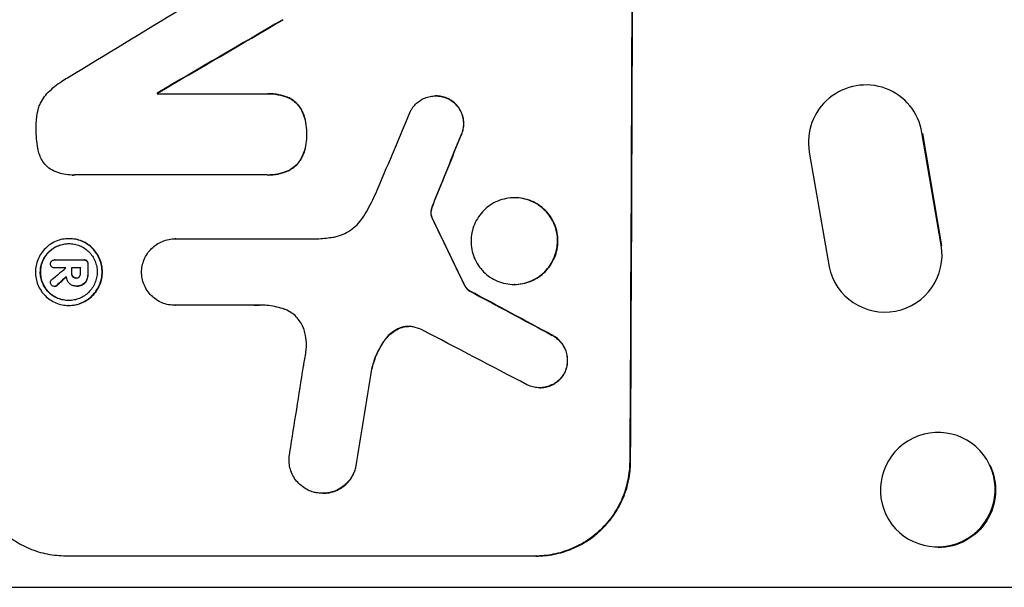
# Model space of a CAD drawing. Units: millimetres. Extents: x -6610 to 5784, y -4518 to 4621.
# Drawn here: x -4701 to -4572, y 193 to 268 of the extents above; entities that cross this region are included whole.
import ezdxf

# ---------------------------------------------------------------- set-up
doc = ezdxf.new("R2010")
doc.units = ezdxf.units.MM
doc.header["$LTSCALE"] = 20
doc.layers.add('2d', color=230, linetype='Continuous')

msp = doc.modelspace()

# ---------------------------------------------------------------- linework, layer by layer
at = {"layer": '2d'}
for p, q in [((-4683.02, 258.13), (-4683.07, 258.13)), ((-4683.07, 258.04), (-4668.74, 258.04)), ((-4668.48, 258.04), (-4668.53, 258.04)), ((-4665.97, 257.58), (-4666.02, 257.58)), ((-4646.45, 257.75), (-4646.5, 257.75)), ((-4644.78, 257.36), (-4644.84, 257.36)), ((-4664.13, 255.97), (-4664.18, 255.97)), ((-4583.79, 255.87), (-4583.74, 255.79)), ((-4663.43, 252.7), (-4663.48, 252.7)), ((-4643.18, 252.48), (-4643.23, 252.48)), ((-4582.58, 252.85), (-4582.63, 252.93)), ((-4580.09, 238.15), (-4582.63, 252.93)), ((-4582.57, 252.84), (-4580.04, 238.08)), ((-4597.43, 250.39), (-4594.81, 235.33)), ((-4664.15, 249.49), (-4664.2, 249.49)), ((-4694.25, 247.37), (-4694.3, 247.37)), ((-4668.79, 247.38), (-4693.95, 247.38)), ((-4668.51, 247.37), (-4668.56, 247.37)), ((-4666.01, 247.86), (-4666.06, 247.86)), ((-4646.92, 243.19), (-4646.98, 243.19)), ((-4646.63, 243.97), (-4646.68, 243.97)), ((-4636.09, 244.38), (-4636.15, 244.38)), ((-4647.08, 242.56), (-4647.13, 242.56)), ((-4647.02, 241.96), (-4647.07, 241.96)), ((-4646.94, 241.76), (-4646.99, 241.76)), ((-4694.62, 239.01), (-4694.67, 239.01)), ((-4680.65, 239), (-4680.7, 239)), ((-4680.67, 239), (-4662.1, 239)), ((-4580.04, 238.07), (-4580.09, 238.15)), ((-4696.51, 236.22), (-4696.56, 236.22)), ((-4696.55, 236.22), (-4692.71, 236.22)), ((-4692.62, 236.22), (-4692.68, 236.22)), ((-4692.27, 236.08), (-4692.32, 236.08)), ((-4692.13, 235.69), (-4692.18, 235.69)), ((-4696.53, 235.19), (-4696.58, 235.19)), ((-4695.07, 235.19), (-4696.55, 235.19)), ((-4694.28, 234.49), (-4694.34, 234.49)), ((-4693.12, 235.19), (-4694.33, 235.19)), ((-4692.13, 234.49), (-4692.19, 234.49)), ((-4696.22, 232.89), (-4696.27, 232.89)), ((-4694.13, 234.03), (-4694.18, 234.03)), ((-4693.68, 233.85), (-4693.73, 233.85)), ((-4692.82, 232.99), (-4692.87, 232.99)), ((-4692.28, 233.61), (-4692.34, 233.61)), ((-4642.76, 233.05), (-4642.81, 233.05)), ((-4636.14, 233.01), (-4636.2, 233.01)), ((-4696.52, 232.75), (-4696.57, 232.75)), ((-4693.72, 232.78), (-4693.77, 232.78)), ((-4693.62, 232.78), (-4693.67, 232.78)), ((-4642.04, 232.17), (-4642.09, 232.17)), ((-4593.71, 232.69), (-4593.66, 232.61)), ((-4694.66, 230.25), (-4694.71, 230.25)), ((-4680.7, 230.27), (-4680.75, 230.27)), ((-4670.4, 230.27), (-4680.71, 230.27)), ((-4650.99, 227.34), (-4651.04, 227.34)), ((-4631.13, 226.33), (-4631.18, 226.33)), ((-4653.16, 225.7), (-4653.21, 225.7)), ((-4654.86, 221.87), (-4654.91, 221.87)), ((-4629.5, 221.46), (-4629.55, 221.46)), ((-4632.8, 219.45), (-4632.85, 219.45)), ((-4620.9, 209.7), (-4621.01, 209.7)), ((-4656.98, 208.95), (-4657.03, 208.95)), ((-4573.74, 209.33), (-4573.68, 209.22)), ((-4661.3, 205.59), (-4661.35, 205.59)), ((-4587.35, 202.8), (-4587.29, 202.68)), ((-4633.32, 197.35), (-4695.1, 197.35)), ((-4730.92, 193.25), (-4383.72, 193.25))]:
    msp.add_line(p, q, dxfattribs=at)
at = {"layer": '2d', "extrusion": (0, 0, -1)}
for centre, major_axis, ratio, start_param, end_param in [((-4678.11, 332.95), (0, 1098), 0.052336, 1.458313, 1.68328), ((-4612.36, 332.95), (1877.43, 1096.71), 0.013322, 1.60746, 1.616251), ((-4740.35, 332.95), (0, 1097.01), 0.052336, 1.639053, 1.639137), ((-4668.24, 332.95), (440.67, 1096.82), 0.045077, 1.626107, 1.633891), ((-4748.34, 332.95), (-532.02, 1096.77), 0.042385, 1.674575, 1.682551), ((-4749.37, 332.95), (0, 1097), 0.052336, 1.659574, 1.660674), ((-4751.52, 332.95), (0, 1097), 0.052336, 1.660031, 1.660674), ((-4646.5, 332.95), (1173.51, 1096.63), 0.024414, 1.634956, 1.636019), ((-4888.14, 332.95), (-2056.56, 1096.74), 0.011594, 1.684537, 1.689884), ((-4694.46, 332.95), (173.98, 1096.96), 0.051055, 1.664135, 1.675978), ((-4580.49, 205.95), (6.81, 3.27), 0.991764, 0, 2.016299)]:
    msp.add_ellipse(centre, major_axis=major_axis, ratio=ratio, start_param=start_param, end_param=end_param, dxfattribs=at)
at = {"layer": '2d'}
for centre, major_axis, ratio, start_param, end_param in [((-4678.11, 332.95), (0, 1100), 0.052336, 4.600111, 4.824667), ((-4632.49, 332.95), (1803.47, 1096.7), 0.014136, 4.669207, 4.677514), ((-4612.36, 332.95), (1879.14, 1097.71), 0.013322, 4.666996, 4.67578), ((-4590.03, 251.7), (6.25, 4.17), 0.995431, -0.425825, 2.725843), ((-4740.35, 332.95), (0, 1097.99), 0.052336, 4.64411, 4.644194), ((-4674.83, 332.95), (459.06, 1096.81), 0.04455, 4.651403, 4.660609), ((-4668.24, 332.95), (441.07, 1097.82), 0.045077, 4.649368, 4.657145), ((-4748.34, 332.95), (-532.5, 1097.77), 0.042385, 4.600718, 4.608686), ((-4587.47, 236.86), (6.24, 4.17), 0.995431, 2.756362, 5.865786), ((-4749.37, 332.95), (0, 1098), 0.052336, 4.622593, 4.623692), ((-4633.97, 332.95), (1328.15, 1096.64), 0.02123, 4.64746, 4.648849), ((-4752.25, 332.95), (0, 1097.38), 0.052318, 4.623173, 4.623185), ((-4751.52, 332.95), (0, 1098), 0.052336, 4.622593, 4.623236), ((-4750.31, 332.95), (0, 1097), 0.052336, 4.622511, 4.623155), ((-4646.5, 332.95), (1174.58, 1097.63), 0.024414, 4.64725, 4.648273), ((-4888.14, 332.95), (-2058.44, 1097.74), 0.011594, 4.59339, 4.598732), ((-4908.17, 332.95), (-2100.99, 1096.75), 0.011213, 4.587617, 4.594258), ((-4704.13, 332.95), (167.43, 1096.97), 0.051148, 4.608771, 4.619115), ((-4694.46, 332.95), (174.13, 1097.96), 0.051055, 4.60731, 4.619143), ((-4580.54, 206.07), (6.81, 3.27), 0.991764, 3.141593, 9.424778)]:
    msp.add_ellipse(centre, major_axis=major_axis, ratio=ratio, start_param=start_param, end_param=end_param, dxfattribs=at)
for points, knots in [([(-4697.38, 258.24), (-4696.85, 258.75), (-4696.27, 259.23), (-4695.39, 259.82), (-4695.12, 259.99), (-4694.86, 260.14)], [65.249841, 65.249841, 65.249841, 65.249841, 67.425281, 67.425281, 68.299602, 68.299602, 68.299602, 68.299602]), ([(-4698.7, 255.99), (-4698.65, 256.19), (-4698.58, 256.39), (-4698.37, 256.89), (-4698.2, 257.19), (-4697.83, 257.75), (-4697.62, 258), (-4697.38, 258.24), (-4697.38, 258.24), (-4697.38, 258.24)], [24.340309, 24.340309, 24.340309, 24.340309, 24.933333, 24.933333, 25.893421, 25.893421, 26.853509, 26.853509, 26.873233, 26.873233, 26.873233, 26.873233]), ([(-4668.74, 258.04), (-4668.67, 258.04), (-4668.6, 258.04), (-4668.53, 258.04), (-4668.08, 258.04), (-4667.63, 258), (-4666.78, 257.84), (-4666.4, 257.73), (-4666.02, 257.58)], [-0.215709, -0.215709, -0.215709, -0.215709, 0, 0, 0, 1.331852, 1.331852, 2.463901, 2.463901, 2.463901, 2.463901]), ([(-4665.97, 257.58), (-4666.34, 257.73), (-4666.73, 257.84), (-4667.57, 258), (-4668.03, 258.04), (-4668.48, 258.04)], [-2.464002, -2.464002, -2.464002, -2.464002, -1.332744, -1.332744, 0, 0, 0, 0]), ([(-4666.02, 257.58), (-4666.01, 257.58), (-4665.99, 257.57), (-4665.75, 257.47), (-4665.53, 257.35), (-4665.12, 257.08), (-4664.94, 256.92), (-4664.61, 256.59), (-4664.46, 256.4), (-4664.27, 256.13), (-4664.22, 256.05), (-4664.18, 255.97)], [1.35763, 1.35763, 1.35763, 1.35763, 1.404457, 1.404457, 2.106685, 2.106685, 2.808914, 2.808914, 3.512185, 3.512185, 3.767874, 3.767874, 3.767874, 3.767874]), ([(-4664.13, 255.97), (-4664.17, 256.05), (-4664.22, 256.13), (-4664.4, 256.41), (-4664.56, 256.59), (-4664.89, 256.92), (-4665.07, 257.08), (-4665.48, 257.35), (-4665.7, 257.47), (-4665.94, 257.57), (-4665.96, 257.58), (-4665.97, 257.58)], [18.72132, 18.72132, 18.72132, 18.72132, 18.978298, 18.978298, 19.682019, 19.682019, 20.383794, 20.383794, 21.085569, 21.085569, 21.131544, 21.131544, 21.131544, 21.131544]), ([(-4649.79, 255.76), (-4649.73, 255.88), (-4649.66, 256), (-4649.44, 256.32), (-4649.29, 256.5), (-4648.96, 256.83), (-4648.77, 256.99), (-4648.37, 257.26), (-4648.15, 257.38), (-4647.69, 257.57), (-4647.45, 257.64), (-4646.97, 257.73), (-4646.73, 257.75), (-4646.5, 257.75), (-4646.27, 257.75), (-4646.03, 257.73), (-4645.55, 257.64), (-4645.31, 257.57), (-4645, 257.44), (-4644.92, 257.4), (-4644.84, 257.36)], [-3.885313, -3.885313, -3.885313, -3.885313, -3.493176, -3.493176, -2.792986, -2.792986, -2.094739, -2.094739, -1.396493, -1.396493, -0.698246, -0.698246, 0, 0, 0, 0.698699, 0.698699, 1.397397, 1.397397, 1.656109, 1.656109, 1.656109, 1.656109]), ([(-4644.78, 257.36), (-4644.87, 257.4), (-4644.95, 257.44), (-4645.26, 257.57), (-4645.5, 257.64), (-4645.98, 257.73), (-4646.22, 257.75), (-4646.45, 257.75)], [-1.656042, -1.656042, -1.656042, -1.656042, -1.396493, -1.396493, -0.698247, -0.698247, 0, 0, 0, 0]), ([(-4644.84, 257.36), (-4644.7, 257.29), (-4644.57, 257.21), (-4644.25, 256.99), (-4644.07, 256.84), (-4643.74, 256.52), (-4643.59, 256.34), (-4643.33, 255.94), (-4643.21, 255.72), (-4643.03, 255.27), (-4642.96, 255.04), (-4642.87, 254.57), (-4642.85, 254.33), (-4642.85, 253.87), (-4642.87, 253.64), (-4642.96, 253.17), (-4643.04, 252.93), (-4643.16, 252.63), (-4643.2, 252.56), (-4643.23, 252.48)], [1.627614, 1.627614, 1.627614, 1.627614, 2.05878, 2.05878, 2.74504, 2.74504, 3.433209, 3.433209, 4.121378, 4.121378, 4.809547, 4.809547, 5.497716, 5.497716, 6.186013, 6.186013, 6.87431, 6.87431, 7.107115, 7.107115, 7.107115, 7.107115]), ([(-4643.18, 252.48), (-4643.14, 252.56), (-4643.11, 252.63), (-4642.98, 252.93), (-4642.91, 253.17), (-4642.82, 253.64), (-4642.8, 253.87), (-4642.79, 254.33), (-4642.81, 254.57), (-4642.91, 255.04), (-4642.97, 255.27), (-4643.16, 255.72), (-4643.27, 255.94), (-4643.54, 256.33), (-4643.69, 256.52), (-4644.01, 256.84), (-4644.19, 256.99), (-4644.52, 257.21), (-4644.65, 257.29), (-4644.78, 257.36)], [14.884916, 14.884916, 14.884916, 14.884916, 15.118623, 15.118623, 15.80643, 15.80643, 16.494237, 16.494237, 17.18196, 17.18196, 17.869682, 17.869682, 18.557404, 18.557404, 19.245127, 19.245127, 19.93183, 19.93183, 20.364263, 20.364263, 20.364263, 20.364263]), ([(-4698.97, 253.56), (-4698.97, 253.63), (-4698.97, 253.71), (-4698.97, 254.38), (-4698.91, 254.98), (-4698.76, 255.72), (-4698.74, 255.85), (-4698.7, 255.99)], [42.237494, 42.237494, 42.237494, 42.237494, 42.466418, 42.466418, 44.236834, 44.236834, 44.62424, 44.62424, 44.62424, 44.62424]), ([(-4664.18, 255.97), (-4664.1, 255.82), (-4664.03, 255.66), (-4663.79, 255.09), (-4663.67, 254.67), (-4663.51, 253.83), (-4663.47, 253.41), (-4663.47, 252.9), (-4663.48, 252.8), (-4663.48, 252.7)], [6.880678, 6.880678, 6.880678, 6.880678, 7.379204, 7.379204, 8.61031, 8.61031, 9.841416, 9.841416, 10.136588, 10.136588, 10.136588, 10.136588]), ([(-4663.43, 252.7), (-4663.42, 252.8), (-4663.42, 252.9), (-4663.42, 253.41), (-4663.46, 253.83), (-4663.62, 254.67), (-4663.74, 255.09), (-4663.97, 255.66), (-4664.05, 255.82), (-4664.13, 255.97)], [29.232672, 29.232672, 29.232672, 29.232672, 29.527843, 29.527843, 30.758944, 30.758944, 31.990046, 31.990046, 32.488568, 32.488568, 32.488568, 32.488568]), ([(-4698.72, 250.77), (-4698.73, 250.8), (-4698.74, 250.83), (-4698.9, 251.7), (-4698.98, 252.54), (-4698.97, 253.42), (-4698.97, 253.49), (-4698.97, 253.56)], [55.896087, 55.896087, 55.896087, 55.896087, 55.990523, 55.990523, 58.42929, 58.42929, 58.638777, 58.638777, 58.638777, 58.638777]), ([(-4663.48, 252.7), (-4663.48, 252.59), (-4663.47, 252.49), (-4663.48, 251.99), (-4663.51, 251.59), (-4663.67, 250.79), (-4663.79, 250.4), (-4664.03, 249.83), (-4664.11, 249.66), (-4664.2, 249.49)], [9.026432, 9.026432, 9.026432, 9.026432, 9.34302, 9.34302, 10.512045, 10.512045, 11.681071, 11.681071, 12.231727, 12.231727, 12.231727, 12.231727]), ([(-4664.15, 249.49), (-4664.06, 249.66), (-4663.98, 249.83), (-4663.74, 250.39), (-4663.62, 250.79), (-4663.46, 251.59), (-4663.42, 251.99), (-4663.42, 252.49), (-4663.42, 252.59), (-4663.43, 252.7)], [25.143494, 25.143494, 25.143494, 25.143494, 25.692502, 25.692502, 26.862411, 26.862411, 28.032321, 28.032321, 28.348911, 28.348911, 28.348911, 28.348911]), ([(-4697.41, 248.36), (-4697.47, 248.41), (-4697.53, 248.47), (-4697.77, 248.7), (-4697.94, 248.91), (-4698.24, 249.36), (-4698.36, 249.6), (-4698.57, 250.11), (-4698.65, 250.37), (-4698.71, 250.68), (-4698.72, 250.72), (-4698.72, 250.77)], [15.223345, 15.223345, 15.223345, 15.223345, 15.459761, 15.459761, 16.233545, 16.233545, 17.007328, 17.007328, 17.781112, 17.781112, 17.91191, 17.91191, 17.91191, 17.91191]), ([(-4693.95, 247.38), (-4694.07, 247.37), (-4694.18, 247.37), (-4694.64, 247.37), (-4694.99, 247.4), (-4695.68, 247.54), (-4696.03, 247.64), (-4696.69, 247.92), (-4697.01, 248.09), (-4697.34, 248.31), (-4697.38, 248.33), (-4697.41, 248.36)], [15.961096, 15.961096, 15.961096, 15.961096, 16.306501, 16.306501, 17.324163, 17.324163, 18.341826, 18.341826, 19.359488, 19.359488, 19.484565, 19.484565, 19.484565, 19.484565]), ([(-4664.2, 249.49), (-4664.25, 249.41), (-4664.3, 249.33), (-4664.49, 249.05), (-4664.65, 248.85), (-4664.99, 248.51), (-4665.18, 248.36), (-4665.6, 248.08), (-4665.82, 247.95), (-4666.06, 247.86), (-4666.06, 247.86), (-4666.06, 247.86)], [7.667527, 7.667527, 7.667527, 7.667527, 7.927442, 7.927442, 8.648605, 8.648605, 9.36859, 9.36859, 10.088575, 10.088575, 10.090466, 10.090466, 10.090466, 10.090466]), ([(-4666.01, 247.86), (-4666.01, 247.86), (-4666.01, 247.86), (-4665.77, 247.95), (-4665.55, 248.08), (-4665.13, 248.36), (-4664.94, 248.51), (-4664.6, 248.85), (-4664.44, 249.05), (-4664.24, 249.33), (-4664.2, 249.41), (-4664.15, 249.49)], [12.966595, 12.966595, 12.966595, 12.966595, 12.968485, 12.968485, 13.688469, 13.688469, 14.408454, 14.408454, 15.129614, 15.129614, 15.389528, 15.389528, 15.389528, 15.389528]), ([(-4666.06, 247.86), (-4666.45, 247.7), (-4666.86, 247.58), (-4667.7, 247.41), (-4668.14, 247.37), (-4668.64, 247.37), (-4668.71, 247.38), (-4668.79, 247.38)], [17.909164, 17.909164, 17.909164, 17.909164, 19.099417, 19.099417, 20.371792, 20.371792, 20.592134, 20.592134, 20.592134, 20.592134]), ([(-4668.51, 247.37), (-4668.09, 247.37), (-4667.65, 247.41), (-4666.81, 247.58), (-4666.4, 247.7), (-4666.01, 247.86)], [20.371743, 20.371743, 20.371743, 20.371743, 21.644116, 21.644116, 22.83437, 22.83437, 22.83437, 22.83437]), ([(-4655.93, 241.96), (-4655.7, 242.35), (-4655.47, 242.75), (-4654.81, 243.98), (-4654.4, 244.83), (-4654.04, 245.69)], [115.280464, 115.280464, 115.280464, 115.280464, 116.585597, 116.585597, 119.236515, 119.236515, 119.236515, 119.236515]), ([(-4646.98, 243.19), (-4647.03, 243.05), (-4647.07, 242.91), (-4647.11, 242.7), (-4647.12, 242.63), (-4647.13, 242.56)], [3.1277042, 3.1277042, 3.1277042, 3.1277042, 3.5375766, 3.5375766, 3.7445401, 3.7445401, 3.7445401, 3.7445401]), ([(-4647.08, 242.56), (-4647.07, 242.63), (-4647.06, 242.7), (-4647.01, 242.91), (-4646.98, 243.05), (-4646.92, 243.19)], [12.4301936, 12.4301936, 12.4301936, 12.4301936, 12.6375874, 12.6375874, 13.0470664, 13.0470664, 13.0470664, 13.0470664]), ([(-4646.92, 243.19), (-4646.9, 243.27), (-4646.87, 243.34), (-4646.77, 243.6), (-4646.7, 243.79), (-4646.63, 243.97)], [25.5116165, 25.5116165, 25.5116165, 25.5116165, 25.7461134, 25.7461134, 26.3046113, 26.3046113, 26.3046113, 26.3046113]), ([(-4636.15, 244.38), (-4635.79, 244.38), (-4635.42, 244.35), (-4634.69, 244.21), (-4634.32, 244.1), (-4633.63, 243.81), (-4633.29, 243.63), (-4632.67, 243.21), (-4632.39, 242.97), (-4631.89, 242.47), (-4631.65, 242.18), (-4631.24, 241.56), (-4631.06, 241.23), (-4630.77, 240.52), (-4630.66, 240.16), (-4630.52, 239.42), (-4630.49, 239.05), (-4630.49, 238.34), (-4630.53, 237.97), (-4630.68, 237.24), (-4630.79, 236.87), (-4631.08, 236.17), (-4631.26, 235.83), (-4631.68, 235.21), (-4631.92, 234.93), (-4632.43, 234.42), (-4632.71, 234.19), (-4633.34, 233.77), (-4633.67, 233.59), (-4634.37, 233.3), (-4634.74, 233.19), (-4635.47, 233.04), (-4635.84, 233.01), (-4636.55, 233.01), (-4636.92, 233.04), (-4637.66, 233.19), (-4638.02, 233.3), (-4638.72, 233.59), (-4639.05, 233.77), (-4639.67, 234.19), (-4639.95, 234.42), (-4640.46, 234.93), (-4640.69, 235.21), (-4641.11, 235.84), (-4641.28, 236.17), (-4641.57, 236.87), (-4641.68, 237.24), (-4641.82, 237.97), (-4641.85, 238.34), (-4641.85, 239.05), (-4641.81, 239.42), (-4641.67, 240.16), (-4641.55, 240.52), (-4641.26, 241.22), (-4641.08, 241.56), (-4640.66, 242.18), (-4640.42, 242.47), (-4639.92, 242.97), (-4639.63, 243.21), (-4639.01, 243.63), (-4638.67, 243.81), (-4637.97, 244.1), (-4637.61, 244.21), (-4636.87, 244.35), (-4636.5, 244.38), (-4636.15, 244.38)], [0, 0, 0, 0, 1.070876, 1.070876, 2.141752, 2.141752, 3.212629, 3.212629, 4.283505, 4.283505, 5.358605, 5.358605, 6.433705, 6.433705, 7.508805, 7.508805, 8.583906, 8.583906, 9.65938, 9.65938, 10.734855, 10.734855, 11.81033, 11.81033, 12.885805, 12.885805, 13.956719, 13.956719, 15.027633, 15.027633, 16.098547, 16.098547, 17.169461, 17.169461, 18.241478, 18.241478, 19.313495, 19.313495, 20.385513, 20.385513, 21.45753, 21.45753, 22.531902, 22.531902, 23.606273, 23.606273, 24.680645, 24.680645, 25.755016, 25.755016, 26.829139, 26.829139, 27.903262, 27.903262, 28.977386, 28.977386, 30.051509, 30.051509, 31.123362, 31.123362, 32.195215, 32.195215, 33.267069, 33.267069, 34.338922, 34.338922, 34.338922, 34.338922]), ([(-4636.14, 233.01), (-4635.79, 233.01), (-4635.42, 233.04), (-4634.69, 233.19), (-4634.32, 233.3), (-4633.62, 233.59), (-4633.28, 233.77), (-4632.66, 234.19), (-4632.38, 234.42), (-4631.87, 234.93), (-4631.63, 235.21), (-4631.21, 235.83), (-4631.03, 236.17), (-4630.73, 236.87), (-4630.62, 237.24), (-4630.48, 237.97), (-4630.44, 238.34), (-4630.44, 239.05), (-4630.47, 239.42), (-4630.61, 240.16), (-4630.72, 240.52), (-4631, 241.23), (-4631.18, 241.56), (-4631.6, 242.18), (-4631.84, 242.47), (-4632.34, 242.97), (-4632.62, 243.21), (-4633.24, 243.63), (-4633.57, 243.81), (-4634.27, 244.1), (-4634.64, 244.21), (-4635.37, 244.35), (-4635.74, 244.38), (-4636.09, 244.38)], [17.169403, 17.169403, 17.169403, 17.169403, 18.240318, 18.240318, 19.311232, 19.311232, 20.382146, 20.382146, 21.45306, 21.45306, 22.528527, 22.528527, 23.603994, 23.603994, 24.679461, 24.679461, 25.754928, 25.754928, 26.830021, 26.830021, 27.905113, 27.905113, 28.980206, 28.980206, 30.055299, 30.055299, 31.126176, 31.126176, 32.197052, 32.197052, 33.267929, 33.267929, 34.338806, 34.338806, 34.338806, 34.338806]), ([(-4660.16, 239.18), (-4660.05, 239.2), (-4659.94, 239.21), (-4659.45, 239.31), (-4659.08, 239.42), (-4658.35, 239.72), (-4658.01, 239.91), (-4657.37, 240.34), (-4657.08, 240.58), (-4656.56, 241.1), (-4656.31, 241.39), (-4656.04, 241.79), (-4655.99, 241.88), (-4655.93, 241.96)], [18.424788, 18.424788, 18.424788, 18.424788, 18.745098, 18.745098, 19.846853, 19.846853, 20.948608, 20.948608, 22.050364, 22.050364, 23.154229, 23.154229, 23.438138, 23.438138, 23.438138, 23.438138]), ([(-4647.13, 242.56), (-4647.14, 242.51), (-4647.14, 242.45), (-4647.14, 242.25), (-4647.12, 242.1), (-4647.07, 241.96)], [2.051969, 2.051969, 2.051969, 2.051969, 2.2158216, 2.2158216, 2.6458075, 2.6458075, 2.6458075, 2.6458075]), ([(-4647.02, 241.96), (-4647.07, 242.1), (-4647.09, 242.25), (-4647.09, 242.45), (-4647.08, 242.51), (-4647.08, 242.56)], [6.2176712, 6.2176712, 6.2176712, 6.2176712, 6.6476546, 6.6476546, 6.8115062, 6.8115062, 6.8115062, 6.8115062]), ([(-4647.07, 241.96), (-4647.07, 241.93), (-4647.06, 241.9), (-4647.03, 241.84), (-4647.01, 241.8), (-4646.99, 241.76)], [1.7207269, 1.7207269, 1.7207269, 1.7207269, 1.8020372, 1.8020372, 1.9220516, 1.9220516, 1.9220516, 1.9220516]), ([(-4646.94, 241.76), (-4646.96, 241.8), (-4646.98, 241.84), (-4647, 241.9), (-4647.01, 241.93), (-4647.02, 241.96)], [3.8423361, 3.8423361, 3.8423361, 3.8423361, 3.9626511, 3.9626511, 4.0436493, 4.0436493, 4.0436493, 4.0436493]), ([(-4694.67, 239.01), (-4694.39, 239.01), (-4694.11, 238.99), (-4693.55, 238.88), (-4693.27, 238.79), (-4692.73, 238.57), (-4692.47, 238.43), (-4692, 238.11), (-4691.78, 237.93), (-4691.39, 237.54), (-4691.21, 237.32), (-4690.89, 236.84), (-4690.75, 236.58), (-4690.53, 236.04), (-4690.45, 235.76), (-4690.34, 235.19), (-4690.31, 234.91), (-4690.32, 234.36), (-4690.34, 234.07), (-4690.46, 233.51), (-4690.54, 233.23), (-4690.77, 232.69), (-4690.91, 232.43), (-4691.23, 231.95), (-4691.42, 231.73), (-4691.81, 231.34), (-4692.03, 231.16), (-4692.51, 230.84), (-4692.77, 230.7), (-4693.31, 230.47), (-4693.59, 230.39), (-4694.15, 230.28), (-4694.44, 230.25), (-4694.99, 230.25), (-4695.27, 230.28), (-4695.83, 230.39), (-4696.11, 230.47), (-4696.65, 230.7), (-4696.91, 230.84), (-4697.39, 231.16), (-4697.6, 231.34), (-4697.99, 231.73), (-4698.17, 231.95), (-4698.49, 232.43), (-4698.63, 232.69), (-4698.85, 233.23), (-4698.93, 233.51), (-4699.04, 234.07), (-4699.06, 234.36), (-4699.06, 234.91), (-4699.03, 235.19), (-4698.92, 235.76), (-4698.84, 236.04), (-4698.61, 236.58), (-4698.47, 236.84), (-4698.15, 237.32), (-4697.96, 237.54), (-4697.57, 237.92), (-4697.35, 238.11), (-4696.87, 238.43), (-4696.62, 238.57), (-4696.08, 238.79), (-4695.79, 238.88), (-4695.23, 238.99), (-4694.94, 239.01), (-4694.67, 239.01)], [0, 0, 0, 0, 0.824768, 0.824768, 1.649535, 1.649535, 2.474303, 2.474303, 3.299071, 3.299071, 4.127417, 4.127417, 4.955764, 4.955764, 5.78411, 5.78411, 6.612456, 6.612456, 7.441035, 7.441035, 8.269613, 8.269613, 9.098192, 9.098192, 9.92677, 9.92677, 10.751561, 10.751561, 11.576352, 11.576352, 12.401143, 12.401143, 13.225934, 13.225934, 14.051637, 14.051637, 14.877339, 14.877339, 15.703042, 15.703042, 16.528744, 16.528744, 17.356411, 17.356411, 18.184078, 18.184078, 19.011746, 19.011746, 19.839413, 19.839413, 20.666926, 20.666926, 21.494439, 21.494439, 22.321952, 22.321952, 23.149466, 23.149466, 23.975067, 23.975067, 24.800667, 24.800667, 25.626268, 25.626268, 26.451869, 26.451869, 26.451869, 26.451869]), ([(-4694.67, 238.37), (-4694.91, 238.37), (-4695.15, 238.35), (-4695.63, 238.25), (-4695.87, 238.18), (-4696.33, 237.99), (-4696.55, 237.87), (-4696.96, 237.6), (-4697.15, 237.44), (-4697.48, 237.11), (-4697.64, 236.92), (-4697.92, 236.51), (-4698.04, 236.29), (-4698.23, 235.83), (-4698.3, 235.59), (-4698.4, 235.11), (-4698.42, 234.87), (-4698.43, 234.4), (-4698.4, 234.16), (-4698.31, 233.67), (-4698.24, 233.43), (-4698.05, 232.97), (-4697.93, 232.75), (-4697.66, 232.34), (-4697.51, 232.15), (-4697.18, 231.82), (-4696.99, 231.67), (-4696.59, 231.39), (-4696.37, 231.27), (-4695.91, 231.08), (-4695.67, 231.01), (-4695.18, 230.92), (-4694.94, 230.89), (-4694.47, 230.89), (-4694.23, 230.92), (-4693.75, 231.01), (-4693.51, 231.08), (-4693.05, 231.27), (-4692.83, 231.39), (-4692.42, 231.66), (-4692.23, 231.82), (-4691.9, 232.15), (-4691.74, 232.34), (-4691.46, 232.75), (-4691.34, 232.97), (-4691.15, 233.43), (-4691.08, 233.67), (-4690.98, 234.15), (-4690.96, 234.4), (-4690.95, 234.87), (-4690.97, 235.11), (-4691.07, 235.59), (-4691.14, 235.83), (-4691.33, 236.29), (-4691.44, 236.52), (-4691.72, 236.92), (-4691.87, 237.11), (-4692.2, 237.44), (-4692.39, 237.6), (-4692.8, 237.87), (-4693.02, 237.99), (-4693.47, 238.18), (-4693.71, 238.26), (-4694.2, 238.35), (-4694.44, 238.37), (-4694.67, 238.37)], [0, 0, 0, 0, 0.704911, 0.704911, 1.409822, 1.409822, 2.114733, 2.114733, 2.819644, 2.819644, 3.526191, 3.526191, 4.232739, 4.232739, 4.939286, 4.939286, 5.645833, 5.645833, 6.352492, 6.352492, 7.059152, 7.059152, 7.765811, 7.765811, 8.47247, 8.47247, 9.177455, 9.177455, 9.88244, 9.88244, 10.587426, 10.587426, 11.292411, 11.292411, 11.996622, 11.996622, 12.700834, 12.700834, 13.405046, 13.405046, 14.109258, 14.109258, 14.81669, 14.81669, 15.524123, 15.524123, 16.231555, 16.231555, 16.938988, 16.938988, 17.646251, 17.646251, 18.353515, 18.353515, 19.060778, 19.060778, 19.768041, 19.768041, 20.472236, 20.472236, 21.176431, 21.176431, 21.880626, 21.880626, 22.58482, 22.58482, 22.58482, 22.58482]), ([(-4694.68, 230.89), (-4694.91, 230.89), (-4695.14, 230.92), (-4695.61, 231.01), (-4695.85, 231.08), (-4696.31, 231.27), (-4696.53, 231.39), (-4696.94, 231.67), (-4697.13, 231.82), (-4697.46, 232.15), (-4697.61, 232.34), (-4697.88, 232.75), (-4698, 232.97), (-4698.19, 233.43), (-4698.26, 233.67), (-4698.35, 234.16), (-4698.37, 234.4), (-4698.37, 234.87), (-4698.35, 235.11), (-4698.25, 235.59), (-4698.18, 235.83), (-4697.98, 236.29), (-4697.86, 236.51), (-4697.59, 236.92), (-4697.43, 237.11), (-4697.1, 237.44), (-4696.91, 237.6), (-4696.5, 237.87), (-4696.28, 237.99), (-4695.82, 238.18), (-4695.58, 238.25), (-4695.11, 238.35), (-4694.87, 238.37), (-4694.65, 238.37)], [11.318653, 11.318653, 11.318653, 11.318653, 11.997352, 11.997352, 12.702336, 12.702336, 13.40732, 13.40732, 14.112304, 14.112304, 14.818959, 14.818959, 15.525614, 15.525614, 16.232269, 16.232269, 16.938924, 16.938924, 17.645467, 17.645467, 18.35201, 18.35201, 19.058553, 19.058553, 19.765097, 19.765097, 20.470007, 20.470007, 21.174917, 21.174917, 21.879827, 21.879827, 22.558468, 22.558468, 22.558468, 22.558468]), ([(-4694.66, 230.25), (-4694.38, 230.25), (-4694.1, 230.28), (-4693.53, 230.39), (-4693.25, 230.47), (-4692.71, 230.7), (-4692.45, 230.84), (-4691.97, 231.16), (-4691.75, 231.34), (-4691.36, 231.73), (-4691.18, 231.95), (-4690.86, 232.43), (-4690.72, 232.69), (-4690.49, 233.23), (-4690.4, 233.51), (-4690.29, 234.07), (-4690.26, 234.36), (-4690.26, 234.91), (-4690.29, 235.19), (-4690.39, 235.76), (-4690.48, 236.04), (-4690.7, 236.58), (-4690.84, 236.84), (-4691.15, 237.32), (-4691.34, 237.54), (-4691.72, 237.92), (-4691.94, 238.11), (-4692.42, 238.43), (-4692.67, 238.57), (-4693.21, 238.79), (-4693.49, 238.88), (-4694.06, 238.99), (-4694.34, 239.01), (-4694.62, 239.01)], [13.225885, 13.225885, 13.225885, 13.225885, 14.051586, 14.051586, 14.877287, 14.877287, 15.702988, 15.702988, 16.52869, 16.52869, 17.356352, 17.356352, 18.184014, 18.184014, 19.011676, 19.011676, 19.839338, 19.839338, 20.666847, 20.666847, 21.494355, 21.494355, 22.321864, 22.321864, 23.149372, 23.149372, 23.974972, 23.974972, 24.800572, 24.800572, 25.626172, 25.626172, 26.451771, 26.451771, 26.451771, 26.451771]), ([(-4685.12, 234.63), (-4685.12, 234.89), (-4685.09, 235.17), (-4684.98, 235.72), (-4684.89, 236), (-4684.67, 236.55), (-4684.53, 236.81), (-4684.2, 237.29), (-4684.02, 237.51), (-4683.62, 237.9), (-4683.4, 238.09), (-4682.92, 238.41), (-4682.66, 238.55), (-4682.12, 238.77), (-4681.83, 238.86), (-4681.27, 238.97), (-4680.98, 239), (-4680.7, 239), (-4680.69, 239), (-4680.68, 239), (-4680.67, 239)], [-6.6146, -6.6146, -6.6146, -6.6146, -5.81963, -5.81963, -4.986196, -4.986196, -4.152761, -4.152761, -3.319326, -3.319326, -2.489495, -2.489495, -1.659663, -1.659663, -0.829832, -0.829832, 0, 0, 0, 0.035856, 0.035856, 0.035856, 0.035856]), ([(-4662.1, 239), (-4661.76, 239.01), (-4661.43, 239.04), (-4660.78, 239.1), (-4660.47, 239.14), (-4660.16, 239.18)], [71.121511, 71.121511, 71.121511, 71.121511, 72.103972, 72.103972, 73.018308, 73.018308, 73.018308, 73.018308]), ([(-4697.08, 235.7), (-4697.08, 235.71), (-4697.08, 235.72), (-4697.08, 235.79), (-4697.07, 235.85), (-4697.02, 235.98), (-4696.98, 236.03), (-4696.93, 236.08), (-4696.93, 236.08), (-4696.93, 236.08)], [2.2534449, 2.2534449, 2.2534449, 2.2534449, 2.2731342, 2.2731342, 2.4629712, 2.4629712, 2.6528081, 2.6528081, 2.6568152, 2.6568152, 2.6568152, 2.6568152]), ([(-4697, 235.41), (-4697.02, 235.44), (-4697.03, 235.46), (-4697.07, 235.55), (-4697.08, 235.63), (-4697.08, 235.7), (-4697.08, 235.7), (-4697.08, 235.7)], [2.175943, 2.175943, 2.175943, 2.175943, 2.25539, 2.25539, 2.460684, 2.460684, 2.4704139, 2.4704139, 2.4704139, 2.4704139]), ([(-4696.55, 235.19), (-4696.56, 235.19), (-4696.57, 235.19), (-4696.65, 235.19), (-4696.72, 235.2), (-4696.84, 235.26), (-4696.9, 235.3), (-4696.97, 235.36), (-4696.99, 235.39), (-4697, 235.41)], [1.5278396, 1.5278396, 1.5278396, 1.5278396, 1.5582399, 1.5582399, 1.7525957, 1.7525957, 1.9469515, 1.9469515, 2.0370276, 2.0370276, 2.0370276, 2.0370276]), ([(-4696.93, 236.08), (-4696.89, 236.12), (-4696.83, 236.15), (-4696.71, 236.2), (-4696.64, 236.22), (-4696.56, 236.22), (-4696.56, 236.22), (-4696.55, 236.22), (-4696.55, 236.22)], [-0.3804717, -0.3804717, -0.3804717, -0.3804717, -0.2112577, -0.2112577, 0, 0, 0, 0.0185672, 0.0185672, 0.0185672, 0.0185672]), ([(-4692.71, 236.22), (-4692.7, 236.22), (-4692.69, 236.22), (-4692.68, 236.22), (-4692.61, 236.22), (-4692.54, 236.2), (-4692.42, 236.15), (-4692.36, 236.12), (-4692.32, 236.08)], [-0.0327976, -0.0327976, -0.0327976, -0.0327976, 0, 0, 0, 0.2012403, 0.2012403, 0.3763363, 0.3763363, 0.3763363, 0.3763363]), ([(-4692.27, 236.08), (-4692.31, 236.12), (-4692.36, 236.15), (-4692.49, 236.2), (-4692.56, 236.22), (-4692.62, 236.22)], [-0.3763437, -0.3763437, -0.3763437, -0.3763437, -0.2014471, -0.2014471, 0, 0, 0, 0]), ([(-4692.32, 236.08), (-4692.28, 236.04), (-4692.24, 235.98), (-4692.19, 235.86), (-4692.18, 235.79), (-4692.18, 235.71), (-4692.18, 235.7), (-4692.18, 235.69)], [0.4074324, 0.4074324, 0.4074324, 0.4074324, 0.5890929, 0.5890929, 0.786026, 0.786026, 0.8177958, 0.8177958, 0.8177958, 0.8177958]), ([(-4692.13, 235.69), (-4692.13, 235.7), (-4692.13, 235.71), (-4692.13, 235.79), (-4692.14, 235.86), (-4692.19, 235.98), (-4692.22, 236.04), (-4692.27, 236.08)], [2.3263285, 2.3263285, 2.3263285, 2.3263285, 2.3580981, 2.3580981, 2.5550298, 2.5550298, 2.7366896, 2.7366896, 2.7366896, 2.7366896]), ([(-4694.34, 234.49), (-4694.34, 234.48), (-4694.34, 234.47), (-4694.34, 234.38), (-4694.32, 234.29), (-4694.26, 234.14), (-4694.22, 234.08), (-4694.18, 234.03)], [0.9746831, 0.9746831, 0.9746831, 0.9746831, 1.0005972, 1.0005972, 1.2510473, 1.2510473, 1.4527149, 1.4527149, 1.4527149, 1.4527149]), ([(-4694.13, 234.03), (-4694.17, 234.08), (-4694.21, 234.14), (-4694.27, 234.29), (-4694.28, 234.38), (-4694.28, 234.47), (-4694.28, 234.48), (-4694.28, 234.49)], [2.5496994, 2.5496994, 2.5496994, 2.5496994, 2.7511125, 2.7511125, 3.0018273, 3.0018273, 3.0277416, 3.0277416, 3.0277416, 3.0277416]), ([(-4693.28, 234.03), (-4693.24, 234.08), (-4693.2, 234.14), (-4693.14, 234.28), (-4693.13, 234.37), (-4693.13, 234.46), (-4693.13, 234.48), (-4693.13, 234.49)], [2.4993947, 2.4993947, 2.4993947, 2.4993947, 2.6944113, 2.6944113, 2.9396749, 2.9396749, 2.977076, 2.977076, 2.977076, 2.977076]), ([(-4692.19, 234.49), (-4692.18, 234.47), (-4692.18, 234.45), (-4692.19, 234.28), (-4692.2, 234.13), (-4692.25, 233.86), (-4692.29, 233.73), (-4692.34, 233.61)], [3.4051931, 3.4051931, 3.4051931, 3.4051931, 3.4678462, 3.4678462, 3.9023464, 3.9023464, 4.2674424, 4.2674424, 4.2674424, 4.2674424]), ([(-4692.28, 233.61), (-4692.24, 233.73), (-4692.2, 233.86), (-4692.15, 234.13), (-4692.13, 234.28), (-4692.13, 234.45), (-4692.13, 234.47), (-4692.13, 234.49)], [9.6045258, 9.6045258, 9.6045258, 9.6045258, 9.9700359, 9.9700359, 10.4040634, 10.4040634, 10.4667154, 10.4667154, 10.4667154, 10.4667154]), ([(-4680.71, 230.27), (-4680.72, 230.27), (-4680.74, 230.27), (-4681.03, 230.27), (-4681.31, 230.29), (-4681.88, 230.4), (-4682.16, 230.49), (-4682.7, 230.71), (-4682.96, 230.85), (-4683.44, 231.18), (-4683.66, 231.36), (-4684.05, 231.75), (-4684.23, 231.97), (-4684.55, 232.45), (-4684.69, 232.71), (-4684.91, 233.25), (-4684.99, 233.54), (-4685.1, 234.09), (-4685.12, 234.36), (-4685.12, 234.63)], [13.24212, 13.24212, 13.24212, 13.24212, 13.285202, 13.285202, 14.114605, 14.114605, 14.944009, 14.944009, 15.773412, 15.773412, 16.602815, 16.602815, 17.434191, 17.434191, 18.265567, 18.265567, 19.096943, 19.096943, 19.891154, 19.891154, 19.891154, 19.891154]), ([(-4697.09, 233.26), (-4697.09, 233.26), (-4697.09, 233.26), (-4697.09, 233.33), (-4697.08, 233.4), (-4697.02, 233.53), (-4696.98, 233.59), (-4696.93, 233.65), (-4696.92, 233.65), (-4696.91, 233.66)], [2.3864588, 2.3864588, 2.3864588, 2.3864588, 2.3877472, 2.3877472, 2.5869631, 2.5869631, 2.7861791, 2.7861791, 2.8180413, 2.8180413, 2.8180413, 2.8180413]), ([(-4696.94, 232.9), (-4696.94, 232.9), (-4696.94, 232.91), (-4696.99, 232.95), (-4697.03, 233.01), (-4697.08, 233.13), (-4697.09, 233.2), (-4697.09, 233.26)], [1.8814033, 1.8814033, 1.8814033, 1.8814033, 1.895202, 1.895202, 2.0852463, 2.0852463, 2.274063, 2.274063, 2.274063, 2.274063]), ([(-4696.57, 232.75), (-4696.64, 232.75), (-4696.71, 232.77), (-4696.83, 232.82), (-4696.89, 232.86), (-4696.94, 232.9)], [1.6385812, 1.6385812, 1.6385812, 1.6385812, 1.8385702, 1.8385702, 2.029363, 2.029363, 2.029363, 2.029363]), ([(-4696.27, 232.89), (-4696.27, 232.88), (-4696.27, 232.88), (-4696.32, 232.84), (-4696.37, 232.81), (-4696.47, 232.76), (-4696.52, 232.75), (-4696.57, 232.75)], [0.9835961, 0.9835961, 0.9835961, 0.9835961, 0.9958634, 0.9958634, 1.1613337, 1.1613337, 1.3092377, 1.3092377, 1.3092377, 1.3092377]), ([(-4696.52, 232.75), (-4696.47, 232.75), (-4696.41, 232.76), (-4696.31, 232.81), (-4696.26, 232.84), (-4696.22, 232.88), (-4696.22, 232.88), (-4696.22, 232.89)], [1.3443655, 1.3443655, 1.3443655, 1.3443655, 1.49245, 1.49245, 1.6581011, 1.6581011, 1.670011, 1.670011, 1.670011, 1.670011]), ([(-4694.66, 233.2), (-4694.69, 233.24), (-4694.72, 233.28), (-4694.81, 233.41), (-4694.86, 233.52), (-4694.95, 233.73), (-4694.98, 233.84), (-4695.01, 233.98), (-4695.02, 234.02), (-4695.02, 234.05)], [6.6549043, 6.6549043, 6.6549043, 6.6549043, 6.7963352, 6.7963352, 7.120817, 7.120817, 7.4452989, 7.4452989, 7.5443115, 7.5443115, 7.5443115, 7.5443115]), ([(-4693.74, 232.78), (-4693.75, 232.78), (-4693.76, 232.78), (-4693.91, 232.78), (-4694.07, 232.81), (-4694.36, 232.93), (-4694.49, 233.02), (-4694.62, 233.15), (-4694.64, 233.18), (-4694.66, 233.2)], [3.512239, 3.512239, 3.512239, 3.512239, 3.543103, 3.543103, 3.984992, 3.984992, 4.426881, 4.426881, 4.527264, 4.527264, 4.527264, 4.527264]), ([(-4694.18, 234.03), (-4694.18, 234.03), (-4694.18, 234.03), (-4694.12, 233.97), (-4694.05, 233.93), (-4693.91, 233.87), (-4693.83, 233.85), (-4693.75, 233.85), (-4693.74, 233.85), (-4693.73, 233.85)], [1.3433888, 1.3433888, 1.3433888, 1.3433888, 1.3492875, 1.3492875, 1.5738185, 1.5738185, 1.7983494, 1.7983494, 1.8217353, 1.8217353, 1.8217353, 1.8217353]), ([(-4693.73, 233.85), (-4693.79, 233.85), (-4693.86, 233.87), (-4694, 233.93), (-4694.07, 233.97), (-4694.12, 234.03), (-4694.12, 234.03), (-4694.13, 234.03)], [1.8217286, 1.8217286, 1.8217286, 1.8217286, 2.0226342, 2.0226342, 2.2469257, 2.2469257, 2.253299, 2.253299, 2.253299, 2.253299]), ([(-4692.87, 232.99), (-4692.92, 232.96), (-4692.97, 232.93), (-4693.13, 232.87), (-4693.24, 232.84), (-4693.46, 232.79), (-4693.56, 232.78), (-4693.69, 232.78), (-4693.71, 232.78), (-4693.74, 232.78)], [4.2823363, 4.2823363, 4.2823363, 4.2823363, 4.4464333, 4.4464333, 4.7632266, 4.7632266, 5.0800198, 5.0800198, 5.1456637, 5.1456637, 5.1456637, 5.1456637]), ([(-4693.73, 233.85), (-4693.72, 233.85), (-4693.71, 233.85), (-4693.62, 233.85), (-4693.55, 233.86), (-4693.41, 233.92), (-4693.35, 233.96), (-4693.29, 234.02), (-4693.29, 234.02), (-4693.28, 234.03)], [1.6536526, 1.6536526, 1.6536526, 1.6536526, 1.6903308, 1.6903308, 1.901375, 1.901375, 2.1124191, 2.1124191, 2.1327462, 2.1327462, 2.1327462, 2.1327462]), ([(-4693.62, 232.78), (-4693.51, 232.78), (-4693.4, 232.79), (-4693.19, 232.84), (-4693.08, 232.87), (-4692.92, 232.93), (-4692.87, 232.96), (-4692.82, 232.99)], [5.0800012, 5.0800012, 5.0800012, 5.0800012, 5.3967945, 5.3967945, 5.7135879, 5.7135879, 5.877684, 5.877684, 5.877684, 5.877684]), ([(-4692.34, 233.61), (-4692.34, 233.6), (-4692.35, 233.59), (-4692.41, 233.43), (-4692.51, 233.29), (-4692.69, 233.11), (-4692.78, 233.04), (-4692.87, 232.99)], [2.2981813, 2.2981813, 2.2981813, 2.2981813, 2.333246, 2.333246, 2.8007594, 2.8007594, 3.1059841, 3.1059841, 3.1059841, 3.1059841]), ([(-4692.82, 232.99), (-4692.72, 233.04), (-4692.64, 233.11), (-4692.46, 233.29), (-4692.36, 233.43), (-4692.29, 233.59), (-4692.29, 233.6), (-4692.28, 233.61)], [4.3570957, 4.3570957, 4.3570957, 4.3570957, 4.6623212, 4.6623212, 5.1298309, 5.1298309, 5.1648949, 5.1648949, 5.1648949, 5.1648949]), ([(-4642.81, 233.05), (-4642.76, 232.94), (-4642.7, 232.83), (-4642.55, 232.61), (-4642.46, 232.49), (-4642.28, 232.31), (-4642.19, 232.24), (-4642.09, 232.17)], [4.44107, 4.44107, 4.44107, 4.44107, 4.781246, 4.781246, 5.216653, 5.216653, 5.555317, 5.555317, 5.555317, 5.555317]), ([(-4642.04, 232.17), (-4642.14, 232.24), (-4642.22, 232.31), (-4642.4, 232.49), (-4642.5, 232.61), (-4642.65, 232.83), (-4642.71, 232.94), (-4642.76, 233.05)], [8.345314, 8.345314, 8.345314, 8.345314, 8.68398, 8.68398, 9.119384, 9.119384, 9.459557, 9.459557, 9.459557, 9.459557]), ([(-4666.58, 229.84), (-4666.93, 229.94), (-4667.28, 230.03), (-4668.31, 230.23), (-4669, 230.3), (-4669.66, 230.3), (-4669.92, 230.3), (-4670.19, 230.29), (-4670.46, 230.27)], [-3.017498, -3.017498, -3.017498, -3.017498, -1.986848, -1.986848, 0, 0, 0, 0.791597, 0.791597, 0.791597, 0.791597]), ([(-4663.77, 227.05), (-4663.81, 227.15), (-4663.85, 227.26), (-4664, 227.63), (-4664.13, 227.88), (-4664.45, 228.35), (-4664.63, 228.57), (-4665.01, 228.96), (-4665.22, 229.14), (-4665.69, 229.45), (-4665.95, 229.59), (-4666.33, 229.75), (-4666.46, 229.8), (-4666.58, 229.84)], [20.942401, 20.942401, 20.942401, 20.942401, 21.25528, 21.25528, 22.073747, 22.073747, 22.892214, 22.892214, 23.708427, 23.708427, 24.52464, 24.52464, 24.894384, 24.894384, 24.894384, 24.894384]), ([(-4663.51, 224.39), (-4663.49, 224.62), (-4663.47, 224.85), (-4663.47, 225.48), (-4663.5, 225.89), (-4663.63, 226.55), (-4663.69, 226.8), (-4663.77, 227.05)], [28.002004, 28.002004, 28.002004, 28.002004, 28.685211, 28.685211, 29.88332, 29.88332, 30.621301, 30.621301, 30.621301, 30.621301]), ([(-4651.04, 227.34), (-4651.12, 227.31), (-4651.19, 227.28), (-4651.54, 227.14), (-4651.8, 227), (-4652.29, 226.67), (-4652.52, 226.48), (-4652.89, 226.11), (-4653.06, 225.91), (-4653.21, 225.7)], [1.470331, 1.470331, 1.470331, 1.470331, 1.689281, 1.689281, 2.533922, 2.533922, 3.378562, 3.378562, 4.128813, 4.128813, 4.128813, 4.128813]), ([(-4653.16, 225.7), (-4653.01, 225.91), (-4652.84, 226.11), (-4652.46, 226.48), (-4652.24, 226.67), (-4651.75, 227), (-4651.48, 227.14), (-4651.14, 227.28), (-4651.06, 227.31), (-4650.99, 227.34)], [22.941286, 22.941286, 22.941286, 22.941286, 23.695644, 23.695644, 24.539216, 24.539216, 25.382787, 25.382787, 25.599715, 25.599715, 25.599715, 25.599715]), ([(-4649.45, 227.43), (-4649.47, 227.44), (-4649.5, 227.44), (-4649.71, 227.49), (-4649.9, 227.5), (-4650.08, 227.5), (-4650.26, 227.5), (-4650.45, 227.49), (-4650.77, 227.42), (-4650.91, 227.38), (-4651.04, 227.34)], [-0.619024, -0.619024, -0.619024, -0.619024, -0.544258, -0.544258, 0, 0, 0, 0.543578, 0.543578, 0.947363, 0.947363, 0.947363, 0.947363]), ([(-4650.99, 227.34), (-4650.86, 227.38), (-4650.72, 227.42), (-4650.4, 227.48), (-4650.23, 227.5), (-4650.05, 227.5)], [-0.9473628, -0.9473628, -0.9473628, -0.9473628, -0.5435783, -0.5435783, -0.0262833, -0.0262833, -0.0262833, -0.0262833]), ([(-4631.18, 226.33), (-4631.07, 226.27), (-4630.96, 226.2), (-4630.65, 225.99), (-4630.46, 225.83), (-4630.13, 225.5), (-4629.97, 225.31), (-4629.7, 224.9), (-4629.58, 224.68), (-4629.39, 224.22), (-4629.32, 223.98), (-4629.23, 223.49), (-4629.21, 223.25), (-4629.21, 222.78), (-4629.24, 222.53), (-4629.33, 222.05), (-4629.41, 221.81), (-4629.52, 221.54), (-4629.54, 221.5), (-4629.55, 221.46)], [1.758822, 1.758822, 1.758822, 1.758822, 2.124397, 2.124397, 2.832529, 2.832529, 3.542721, 3.542721, 4.252914, 4.252914, 4.963106, 4.963106, 5.673298, 5.673298, 6.383617, 6.383617, 7.093937, 7.093937, 7.211241, 7.211241, 7.211241, 7.211241]), ([(-4629.5, 221.46), (-4629.48, 221.5), (-4629.47, 221.54), (-4629.35, 221.81), (-4629.28, 222.05), (-4629.18, 222.53), (-4629.16, 222.78), (-4629.16, 223.25), (-4629.18, 223.49), (-4629.27, 223.98), (-4629.34, 224.22), (-4629.53, 224.68), (-4629.65, 224.9), (-4629.92, 225.31), (-4630.08, 225.5), (-4630.41, 225.83), (-4630.6, 225.99), (-4630.9, 226.2), (-4631.01, 226.27), (-4631.13, 226.33)], [15.48357, 15.48357, 15.48357, 15.48357, 15.600872, 15.600872, 16.311186, 16.311186, 17.0215, 17.0215, 17.731687, 17.731687, 18.441874, 18.441874, 19.152061, 19.152061, 19.862249, 19.862249, 20.57038, 20.57038, 20.935952, 20.935952, 20.935952, 20.935952]), ([(-4653.21, 225.7), (-4653.26, 225.63), (-4653.3, 225.57), (-4653.74, 224.93), (-4654.07, 224.31), (-4654.59, 223.08), (-4654.78, 222.47), (-4654.91, 221.87)], [9.690187, 9.690187, 9.690187, 9.690187, 9.917708, 9.917708, 11.906064, 11.906064, 13.687926, 13.687926, 13.687926, 13.687926]), ([(-4654.86, 221.87), (-4654.73, 222.48), (-4654.53, 223.08), (-4654.02, 224.31), (-4653.68, 224.93), (-4653.25, 225.57), (-4653.2, 225.63), (-4653.16, 225.7)], [49.856699, 49.856699, 49.856699, 49.856699, 51.643457, 51.643457, 53.63432, 53.63432, 53.854642, 53.854642, 53.854642, 53.854642]), ([(-4663.86, 222.26), (-4663.84, 222.36), (-4663.82, 222.46), (-4663.68, 223.17), (-4663.58, 223.78), (-4663.51, 224.39)], [94.888576, 94.888576, 94.888576, 94.888576, 95.188046, 95.188046, 96.974788, 96.974788, 96.974788, 96.974788]), ([(-4629.55, 221.46), (-4629.62, 221.33), (-4629.7, 221.21), (-4629.91, 220.88), (-4630.07, 220.7), (-4630.4, 220.37), (-4630.58, 220.22), (-4630.99, 219.94), (-4631.21, 219.83), (-4631.66, 219.64), (-4631.9, 219.57), (-4632.38, 219.47), (-4632.62, 219.45), (-4633.08, 219.45), (-4633.32, 219.47), (-4633.8, 219.57), (-4634.04, 219.64), (-4634.34, 219.76), (-4634.42, 219.8), (-4634.5, 219.84)], [7.273957, 7.273957, 7.273957, 7.273957, 7.689098, 7.689098, 8.388933, 8.388933, 9.086701, 9.086701, 9.784469, 9.784469, 10.482237, 10.482237, 11.180005, 11.180005, 11.876821, 11.876821, 12.573637, 12.573637, 12.816354, 12.816354, 12.816354, 12.816354]), ([(-4632.8, 219.45), (-4632.57, 219.45), (-4632.33, 219.47), (-4631.85, 219.57), (-4631.61, 219.64), (-4631.16, 219.82), (-4630.94, 219.94), (-4630.53, 220.21), (-4630.35, 220.37), (-4630.02, 220.7), (-4629.86, 220.88), (-4629.64, 221.2), (-4629.57, 221.33), (-4629.5, 221.46)], [11.179953, 11.179953, 11.179953, 11.179953, 11.87677, 11.87677, 12.573586, 12.573586, 13.270403, 13.270403, 13.967219, 13.967219, 14.667999, 14.667999, 15.085848, 15.085848, 15.085848, 15.085848]), ([(-4662.39, 205.71), (-4662.62, 205.76), (-4662.84, 205.84), (-4663.32, 206.04), (-4663.58, 206.18), (-4664.06, 206.5), (-4664.28, 206.69), (-4664.67, 207.08), (-4664.86, 207.3), (-4665.18, 207.79), (-4665.32, 208.05), (-4665.54, 208.6), (-4665.62, 208.88), (-4665.73, 209.45), (-4665.76, 209.74), (-4665.75, 210.3), (-4665.72, 210.58), (-4665.66, 210.9), (-4665.65, 210.94), (-4665.64, 210.97)], [14.412553, 14.412553, 14.412553, 14.412553, 15.0661, 15.0661, 15.901797, 15.901797, 16.737494, 16.737494, 17.576301, 17.576301, 18.415107, 18.415107, 19.253914, 19.253914, 20.092721, 20.092721, 20.931329, 20.931329, 21.032182, 21.032182, 21.032182, 21.032182]), ([(-4695.1, 197.35), (-4695.87, 197.35), (-4696.67, 197.43), (-4698.27, 197.74), (-4699.06, 197.98), (-4700.57, 198.61), (-4701.3, 199), (-4702.64, 199.91), (-4703.25, 200.42), (-4704.34, 201.52), (-4704.85, 202.14), (-4705.75, 203.49), (-4706.14, 204.22), (-4706.76, 205.74), (-4706.99, 206.53), (-4707.29, 208.13), (-4707.36, 208.93), (-4707.36, 209.7)], [37.34434, 37.34434, 37.34434, 37.34434, 39.674569, 39.674569, 42.004798, 42.004798, 44.335028, 44.335028, 46.665257, 46.665257, 49.004353, 49.004353, 51.343448, 51.343448, 53.682544, 53.682544, 56.02164, 56.02164, 56.02164, 56.02164]), ([(-4621.01, 209.7), (-4621.01, 208.93), (-4621.09, 208.13), (-4621.42, 206.53), (-4621.66, 205.73), (-4622.3, 204.21), (-4622.7, 203.48), (-4623.61, 202.13), (-4624.13, 201.51), (-4625.24, 200.41), (-4625.86, 199.9), (-4627.21, 199), (-4627.94, 198.61), (-4629.46, 197.98), (-4630.25, 197.74), (-4631.85, 197.43), (-4632.65, 197.35), (-4633.42, 197.35)], [18.667045, 18.667045, 18.667045, 18.667045, 21.010404, 21.010404, 23.353764, 23.353764, 25.697124, 25.697124, 28.040484, 28.040484, 30.366448, 30.366448, 32.692412, 32.692412, 35.018376, 35.018376, 37.34434, 37.34434, 37.34434, 37.34434]), ([(-4633.32, 197.35), (-4632.54, 197.35), (-4631.74, 197.43), (-4630.15, 197.74), (-4629.35, 197.98), (-4627.83, 198.61), (-4627.1, 199), (-4625.75, 199.9), (-4625.13, 200.41), (-4624.03, 201.51), (-4623.51, 202.13), (-4622.59, 203.48), (-4622.19, 204.21), (-4621.55, 205.73), (-4621.31, 206.53), (-4620.99, 208.13), (-4620.91, 208.93), (-4620.9, 209.7)], [37.343903, 37.343903, 37.343903, 37.343903, 39.66987, 39.66987, 41.995836, 41.995836, 44.321802, 44.321802, 46.647768, 46.647768, 48.991067, 48.991067, 51.334365, 51.334365, 53.677663, 53.677663, 56.020961, 56.020961, 56.020961, 56.020961]), ([(-4657.03, 208.95), (-4657.08, 208.74), (-4657.15, 208.53), (-4657.35, 208.06), (-4657.49, 207.79), (-4657.82, 207.31), (-4658.01, 207.09), (-4658.41, 206.69), (-4658.63, 206.51), (-4659.12, 206.18), (-4659.38, 206.04), (-4659.93, 205.81), (-4660.21, 205.73), (-4660.79, 205.61), (-4661.07, 205.59), (-4661.63, 205.59), (-4661.92, 205.61), (-4662.27, 205.68), (-4662.33, 205.7), (-4662.39, 205.71)], [7.77716, 7.77716, 7.77716, 7.77716, 8.396813, 8.396813, 9.237874, 9.237874, 10.078935, 10.078935, 10.916879, 10.916879, 11.754822, 11.754822, 12.592765, 12.592765, 13.430708, 13.430708, 14.267212, 14.267212, 14.451197, 14.451197, 14.451197, 14.451197]), ([(-4661.3, 205.59), (-4661.02, 205.59), (-4660.73, 205.61), (-4660.16, 205.73), (-4659.87, 205.81), (-4659.33, 206.04), (-4659.06, 206.18), (-4658.58, 206.51), (-4658.35, 206.69), (-4657.96, 207.09), (-4657.77, 207.31), (-4657.44, 207.79), (-4657.3, 208.06), (-4657.1, 208.53), (-4657.03, 208.74), (-4656.98, 208.95)], [13.430627, 13.430627, 13.430627, 13.430627, 14.268568, 14.268568, 15.106509, 15.106509, 15.94445, 15.94445, 16.782391, 16.782391, 17.623444, 17.623444, 18.464497, 18.464497, 19.084146, 19.084146, 19.084146, 19.084146])]:
    msp.add_open_spline(points, degree=3, knots=knots, dxfattribs=at)
for points in [[(-4694.25, 247.37), (-4694.13, 247.37), (-4694.02, 247.37), (-4693.9, 247.38)], [(-4646.68, 243.97), (-4646.78, 243.71), (-4646.88, 243.45), (-4646.98, 243.19)], [(-4680.61, 239), (-4680.63, 239), (-4680.64, 239), (-4680.65, 239)], [(-4696.49, 236.22), (-4696.5, 236.22), (-4696.51, 236.22), (-4696.51, 236.22)], [(-4696.53, 235.19), (-4696.52, 235.19), (-4696.51, 235.19), (-4696.5, 235.19)], [(-4693.67, 233.85), (-4693.67, 233.85), (-4693.67, 233.85), (-4693.68, 233.85)], [(-4680.7, 230.27), (-4680.68, 230.27), (-4680.67, 230.27), (-4680.66, 230.27)], [(-4670.4, 230.27), (-4670.14, 230.29), (-4669.89, 230.3), (-4669.63, 230.3)], [(-4648.34, 227.09), (-4648.7, 227.23), (-4649.07, 227.35), (-4649.45, 227.43)]]:
    msp.add_open_spline(points, degree=3, dxfattribs=at)

doc.saveas('drawing.dxf')
